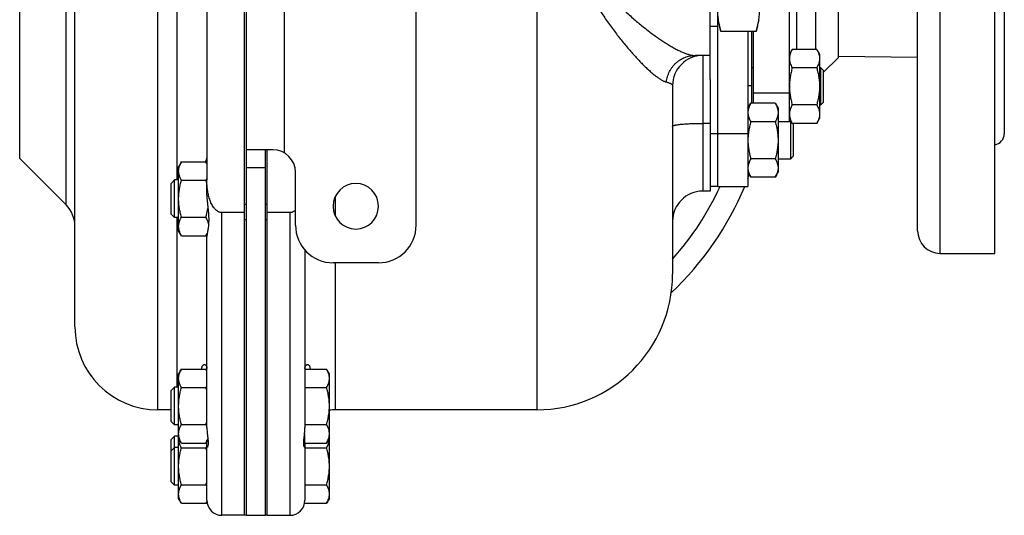
# Model space of a CAD drawing. Units: millimetres. Extents: x -1287 to 2066, y -682 to 887.
# Drawn here: x 1273 to 1534, y 538 to 669 of the extents above; entities that cross this region are included whole.
import ezdxf

# ---------------------------------------------------------------- set-up
doc = ezdxf.new("R2010")
doc.units = ezdxf.units.MM
doc.header["$LTSCALE"] = 19.36
doc.layers.get('0').update_dxf_attribs({"linetype": 'CONTINUOUS'})
doc.layers.add('3_ALL_AXES', color=7, linetype='CONTINUOUS')

msp = doc.modelspace()

# ---------------------------------------------------------------- linework, layer by layer
at = {"color": 7, "linetype": 'CONTINUOUS'}
for p, q in [((1332.68, 537.85), (1332.68, 841.85)), ((1287.68, 587.85), (1287.68, 791.85)), ((1322.68, 760.58), (1322.68, 626.73)), ((1456.18, 653.52), (1456.18, 726.18)), ((1468.33, 666.18), (1459.03, 666.18)), ((1467.18, 647.16), (1467.18, 666.18)), ((1467.68, 647.16), (1467.68, 666.18)), ((1477.18, 660.17), (1477.94, 661.48)), ((1484.42, 661.48), (1477.94, 661.48)), ((1484.42, 661.48), (1485.18, 660.17)), ((1456.18, 659.85), (1452.19, 659.85)), ((1485.18, 660.17), (1485.18, 643.17)), ((1467.18, 656.67), (1467.68, 656.67)), ((1484.42, 656.57), (1477.94, 656.57)), ((1485.18, 656.67), (1485.43, 656.67)), ((1486.18, 655.92), (1485.43, 656.67)), ((1485.43, 656.67), (1485.43, 646.67)), ((1486.18, 655.92), (1486.18, 647.42)), ((1446.18, 651.85), (1446.18, 601.85)), ((1466.18, 645.85), (1466.94, 647.16)), ((1473.42, 647.16), (1466.94, 647.16)), ((1473.42, 647.16), (1474.18, 645.85)), ((1474.18, 645.85), (1474.18, 628.85)), ((1484.42, 646.76), (1477.94, 646.76)), ((1485.43, 646.67), (1485.18, 646.67)), ((1486.18, 647.42), (1485.43, 646.67)), ((1477.18, 643.17), (1477.94, 641.85)), ((1484.42, 641.85), (1485.18, 643.17)), ((1473.42, 642.26), (1466.94, 642.26)), ((1474.18, 642.35), (1477.43, 642.35)), ((1478.18, 641.6), (1477.43, 642.35)), ((1477.43, 642.35), (1477.43, 632.35)), ((1484.42, 641.85), (1477.94, 641.85)), ((1478.18, 641.6), (1478.18, 633.1)), ((1338.18, 537.85), (1338.18, 634.85)), ((1338.68, 537.85), (1338.68, 634.85)), ((1456.18, 632.76), (1456.18, 623.85)), ((1473.42, 632.44), (1466.94, 632.44)), ((1477.43, 632.35), (1474.18, 632.35)), ((1478.18, 633.1), (1477.43, 632.35)), ((1315.94, 631.66), (1315.18, 630.35)), ((1315.18, 613.35), (1315.18, 630.35)), ((1315.94, 631.66), (1322.42, 631.66)), ((1322.68, 631.22), (1322.42, 631.66)), ((1313.18, 625.93), (1314.1, 626.85)), ((1315.18, 626.85), (1314.1, 626.85)), ((1314.1, 616.85), (1314.1, 626.85)), ((1466.18, 628.85), (1466.94, 627.53)), ((1473.42, 627.53), (1466.94, 627.53)), ((1473.42, 627.53), (1474.18, 628.85)), ((1313.18, 617.77), (1313.18, 625.93)), ((1315.94, 626.76), (1322.42, 626.76)), ((1313.18, 617.77), (1314.1, 616.85)), ((1315.18, 616.85), (1314.1, 616.85)), ((1315.94, 616.94), (1322.42, 616.94)), ((1332.68, 618.17), (1326.68, 618.17)), ((1344.68, 618.17), (1338.68, 618.17)), ((1315.94, 612.03), (1315.18, 613.35)), ((1315.94, 612.03), (1322.42, 612.03)), ((1322.77, 612.63), (1322.42, 612.03)), ((1315.94, 576.66), (1315.18, 575.35)), ((1315.18, 542.35), (1315.18, 575.35)), ((1315.94, 576.66), (1322.42, 576.66)), ((1322.68, 576.22), (1322.42, 576.66)), ((1348.68, 576.66), (1354.42, 576.66)), ((1355.18, 575.35), (1354.42, 576.66)), ((1355.18, 542.35), (1355.18, 575.35)), ((1313.18, 570.93), (1314.1, 571.85)), ((1313.18, 562.77), (1313.18, 570.93)), ((1315.18, 571.85), (1314.1, 571.85)), ((1314.1, 561.85), (1314.1, 571.85)), ((1315.94, 571.76), (1322.42, 571.76)), ((1348.68, 571.76), (1354.42, 571.76)), ((1313.18, 565.85), (1309.68, 565.85)), ((1410.18, 565.85), (1356.68, 565.85)), ((1313.18, 562.77), (1314.1, 561.85)), ((1315.18, 561.85), (1314.1, 561.85)), ((1315.94, 561.94), (1322.42, 561.94)), ((1348.68, 561.94), (1354.42, 561.94)), ((1348.58, 559.45), (1348.58, 557.03)), ((1313.18, 557.93), (1314.1, 558.85)), ((1313.18, 546.77), (1313.18, 557.93)), ((1315.18, 558.85), (1314.1, 558.85)), ((1314.1, 545.85), (1314.1, 558.85)), ((1315.94, 557.03), (1315.18, 558.35)), ((1315.94, 557.03), (1322.42, 557.03)), ((1322.95, 557.94), (1322.42, 557.03)), ((1348.58, 558.75), (1348.5, 558.75)), ((1348.58, 557.03), (1354.42, 557.03)), ((1355.18, 558.35), (1354.42, 557.03)), ((1313.18, 554.93), (1314.1, 555.85)), ((1315.18, 555.85), (1314.1, 555.85)), ((1315.94, 555.76), (1322.42, 555.76)), ((1348.68, 555.76), (1354.42, 555.76)), ((1313.18, 546.77), (1314.1, 545.85)), ((1315.18, 545.85), (1314.1, 545.85)), ((1315.94, 545.94), (1322.42, 545.94)), ((1348.68, 545.94), (1354.42, 545.94)), ((1315.94, 541.03), (1315.18, 542.35)), ((1315.94, 541.03), (1322.42, 541.03)), ((1322.7, 541.51), (1322.42, 541.03)), ((1348.6, 541.03), (1354.42, 541.03)), ((1355.18, 542.35), (1354.42, 541.03)), ((1332.68, 537.85), (1326.68, 537.85)), ((1333.18, 537.85), (1338.18, 537.85)), ((1338.68, 537.85), (1344.68, 537.85))]:
    msp.add_line(p, q, dxfattribs=at)
at = {"color": 3, "linetype": 'CONTINUOUS'}
for p, q in [((1333.18, 537.85), (1333.18, 841.85)), ((1340.18, 634.85), (1333.18, 634.85)), ((1346.18, 614.85), (1346.18, 628.85))]:
    msp.add_line(p, q, dxfattribs=at)
at = {"color": 9, "linetype": 'CONTINUOUS'}
for p, q in [((1309.68, 565.85), (1309.68, 813.85)), ((1410.18, 813.85), (1410.18, 565.85)), ((1285.34, 620.19), (1285.34, 779.51)), ((1273.03, 632.51), (1273.03, 767.19)), ((1343.18, 765.65), (1343.18, 634.05)), ((1314.68, 760.85), (1314.68, 626.85)), ((1454.18, 659.85), (1454.18, 623.85)), ((1466.18, 651.85), (1467.18, 651.85)), ((1477.18, 649.85), (1467.68, 649.85)), ((1456.18, 641.85), (1454.18, 641.85)), ((1333.18, 630.15), (1338.18, 630.15)), ((1356.68, 622.3), (1356.68, 617.4)), ((1314.68, 616.85), (1314.68, 571.85)), ((1326.68, 537.85), (1326.68, 618.17)), ((1344.68, 618.17), (1344.68, 537.85)), ((1356.68, 604.85), (1356.68, 565.85))]:
    msp.add_line(p, q, dxfattribs=at)
at = {"color": 7, "linetype": 'CONTINUOUS'}
for centre, radius, start, end in [((1454.18, 651.85), 8, 90.1203, 180), ((1299.98, 620.26), 23.36, 13.6631, 16.1381), ((1454.18, 615.85), 8, 90, 180), ((1279.68, 614.54), 8, 0, 45), ((1410.18, 601.85), 36, 270, 360), ((1309.68, 587.85), 22, 180, 270), ((1299.98, 565.26), 23.36, 13.6631, 16.1381), ((1356.68, 557.85), 8, 90, 100.8072), ((1299.98, 568.44), 23.36, 343.862, 346.3342), ((1318.87, 558.21), 3.68, 177.9146, 179.9988), ((1351.5, 558.21), 3.68, 0.0012, 2.0854), ((1299.98, 549.26), 23.36, 13.6631, 16.1381), ((1299.98, 552.44), 23.36, 343.862, 346.3342), ((1326.68, 541.85), 4, 180, 270), ((1344.68, 541.85), 4, 270, 360)]:
    msp.add_arc(centre, radius, start, end, dxfattribs=at)
at = {"color": 3, "linetype": 'CONTINUOUS'}
msp.add_arc((1340.18, 628.85), 6, 0, 90, dxfattribs=at)
at = {"color": 9, "linetype": 'CONTINUOUS'}
for points, knots in [([(1421.74, 694.85), (1421.53, 694.21), (1421.24, 693.25), (1420.94, 691.93), (1420.76, 690.94), (1420.64, 689.93), (1420.57, 688.92), (1420.56, 687.91), (1420.61, 686.9), (1420.72, 685.9), (1420.89, 684.91), (1421.1, 683.93), (1421.44, 682.64), (1421.97, 681.08), (1422.72, 679.26), (1423.56, 677.51), (1424.47, 675.81), (1425.42, 674.16), (1426.4, 672.57), (1427.41, 671.02), (1428.43, 669.51), (1429.46, 668.06), (1430.49, 666.65), (1431.53, 665.29), (1432.55, 663.98), (1433.58, 662.72), (1434.59, 661.52), (1435.58, 660.38), (1436.56, 659.29), (1437.52, 658.27), (1438.45, 657.32), (1439.35, 656.44), (1440.23, 655.64), (1441.06, 654.93), (1441.74, 654.39), (1442.26, 654.01), (1442.63, 653.76), (1442.98, 653.53), (1443.33, 653.33), (1443.65, 653.16), (1443.97, 653.01), (1444.26, 652.9), (1444.45, 652.84), (1444.55, 652.82)], [0, 0, 0, 0, 0.039702, 0.059605, 0.079527, 0.099456, 0.11938, 0.139286, 0.15916, 0.178992, 0.198771, 0.218488, 0.238134, 0.277186, 0.315892, 0.354212, 0.392109, 0.429541, 0.466465, 0.502837, 0.538607, 0.573724, 0.608132, 0.641773, 0.674585, 0.706501, 0.737449, 0.767354, 0.796134, 0.823701, 0.84996, 0.87481, 0.898144, 0.919848, 0.939802, 0.949087, 0.957891, 0.9662, 0.974001, 0.981286, 0.988047, 0.994283, 1, 1, 1, 1]), ([(1424.31, 693.8), (1424.17, 693.52), (1423.91, 692.95), (1423.56, 692.07), (1423.27, 691.17), (1423.05, 690.25), (1422.91, 689.32), (1422.86, 688.37), (1422.9, 687.43), (1423.03, 686.49), (1423.24, 685.58), (1423.52, 684.69), (1423.86, 683.82), (1424.25, 682.98), (1424.68, 682.16), (1425.15, 681.37), (1425.64, 680.6), (1426.33, 679.6), (1427.23, 678.4), (1428.37, 677.02), (1429.55, 675.7), (1430.74, 674.42), (1431.96, 673.2), (1433.18, 672.02), (1434.4, 670.88), (1435.63, 669.79), (1436.85, 668.74), (1438.06, 667.73), (1439.26, 666.77), (1440.44, 665.86), (1441.61, 665), (1442.76, 664.19), (1443.88, 663.44), (1444.98, 662.74), (1446.04, 662.11), (1447.07, 661.54), (1448.06, 661.05), (1448.86, 660.7), (1449.47, 660.45), (1449.91, 660.3), (1450.33, 660.16), (1450.73, 660.05), (1451.12, 659.96), (1451.49, 659.9), (1451.85, 659.86), (1452.07, 659.85), (1452.19, 659.85)], [0, 0, 0, 0, 0.019444, 0.038932, 0.058455, 0.078, 0.097551, 0.117091, 0.1366, 0.156062, 0.175464, 0.194795, 0.214051, 0.233227, 0.252322, 0.271333, 0.290258, 0.309095, 0.346492, 0.383504, 0.420103, 0.456253, 0.49192, 0.527064, 0.56164, 0.595603, 0.628902, 0.661483, 0.693288, 0.724254, 0.754312, 0.783388, 0.811403, 0.838269, 0.863894, 0.888177, 0.911013, 0.932294, 0.942318, 0.951914, 0.961071, 0.969777, 0.978025, 0.98581, 0.993133, 1, 1, 1, 1]), ([(1444.55, 652.82), (1444.58, 653.06), (1444.65, 653.53), (1444.83, 654.23), (1445.07, 654.92), (1445.36, 655.57), (1445.72, 656.2), (1446.12, 656.79), (1446.58, 657.34), (1447.08, 657.85), (1447.62, 658.3), (1448.2, 658.71), (1448.81, 659.05), (1449.45, 659.34), (1450.12, 659.57), (1450.8, 659.73), (1451.49, 659.83), (1451.95, 659.85), (1452.19, 659.85)], [0, 0, 0, 0, 0.063753, 0.127416, 0.190955, 0.25434, 0.317545, 0.380549, 0.443339, 0.505909, 0.568258, 0.630395, 0.692334, 0.754096, 0.81571, 0.877207, 0.938624, 1, 1, 1, 1]), ([(1444.55, 652.82), (1444.68, 652.78), (1444.92, 652.72), (1445.26, 652.61), (1445.5, 652.51), (1445.67, 652.43), (1445.78, 652.37), (1445.88, 652.31), (1445.96, 652.24), (1446.03, 652.18), (1446.08, 652.12), (1446.13, 652.05), (1446.16, 651.99), (1446.18, 651.92), (1446.18, 651.87), (1446.18, 651.85)], [0, 0, 0, 0, 0.202161, 0.378881, 0.531039, 0.598298, 0.65993, 0.716191, 0.767399, 0.813957, 0.856377, 0.89531, 0.931563, 0.966101, 1, 1, 1, 1]), ([(1446.18, 641.05), (1446.18, 641.06), (1446.18, 641.07), (1446.19, 641.09), (1446.2, 641.11), (1446.23, 641.14), (1446.27, 641.17), (1446.34, 641.21), (1446.43, 641.25), (1446.53, 641.28), (1446.65, 641.32), (1446.8, 641.36), (1446.96, 641.39), (1447.13, 641.43), (1447.33, 641.46), (1447.62, 641.51), (1448.02, 641.56), (1448.54, 641.62), (1449.12, 641.67), (1449.75, 641.72), (1450.42, 641.76), (1451.38, 641.8), (1452.64, 641.84), (1453.66, 641.85), (1454.18, 641.85)], [0, 0, 0, 0, 0.002434, 0.005006, 0.007836, 0.011013, 0.018626, 0.02816, 0.039747, 0.053448, 0.069282, 0.087244, 0.107315, 0.129461, 0.153642, 0.17981, 0.237873, 0.303136, 0.375003, 0.452803, 0.535805, 0.623224, 0.80796, 1, 1, 1, 1])]:
    msp.add_open_spline(points, degree=3, knots=knots, dxfattribs=at)
at = {"color": 7, "linetype": 'CONTINUOUS'}
for points, knots in [([(1459.03, 666.18), (1458.9, 666.67), (1458.66, 667.64), (1458.39, 669.12), (1458.22, 670.61), (1458.18, 671.6), (1458.18, 672.1)], [0, 0, 0, 0, 0.252872, 0.503492, 0.752271, 1, 1, 1, 1]), ([(1469.18, 672.1), (1469.18, 671.6), (1469.14, 670.61), (1468.97, 669.12), (1468.7, 667.64), (1468.46, 666.67), (1468.33, 666.18)], [0, 0, 0, 0, 0.247729, 0.496508, 0.747128, 1, 1, 1, 1]), ([(1477.94, 661.48), (1477.83, 661.28), (1477.62, 660.89), (1477.41, 660.38), (1477.3, 659.96), (1477.23, 659.65), (1477.19, 659.34), (1477.18, 659.13), (1477.18, 659.03)], [0, 0, 0, 0, 0.26155, 0.514311, 0.637719, 0.759483, 0.880056, 1, 1, 1, 1]), ([(1484.42, 661.48), (1484.54, 661.28), (1484.74, 660.89), (1484.95, 660.38), (1485.07, 659.96), (1485.13, 659.65), (1485.17, 659.34), (1485.18, 659.13), (1485.18, 659.03)], [0, 0, 0, 0, 0.26155, 0.514311, 0.637719, 0.759483, 0.880056, 1, 1, 1, 1]), ([(1477.18, 659.03), (1477.18, 658.92), (1477.19, 658.72), (1477.23, 658.4), (1477.3, 658.09), (1477.41, 657.68), (1477.62, 657.16), (1477.83, 656.77), (1477.94, 656.57)], [0, 0, 0, 0, 0.119944, 0.240516, 0.36228, 0.485687, 0.738449, 1, 1, 1, 1]), ([(1485.18, 659.03), (1485.18, 658.92), (1485.17, 658.72), (1485.13, 658.4), (1485.07, 658.09), (1484.95, 657.68), (1484.74, 657.16), (1484.54, 656.77), (1484.42, 656.57)], [0, 0, 0, 0, 0.119944, 0.240516, 0.36228, 0.485687, 0.738449, 1, 1, 1, 1]), ([(1477.94, 656.57), (1477.83, 656.17), (1477.62, 655.37), (1477.37, 654.15), (1477.22, 652.91), (1477.18, 652.08), (1477.18, 651.67)], [0, 0, 0, 0, 0.250017, 0.500021, 0.750014, 1, 1, 1, 1]), ([(1484.42, 656.57), (1484.54, 656.17), (1484.75, 655.37), (1484.99, 654.15), (1485.15, 652.91), (1485.18, 652.08), (1485.18, 651.67)], [0, 0, 0, 0, 0.250017, 0.500021, 0.750014, 1, 1, 1, 1]), ([(1477.18, 651.67), (1477.18, 651.25), (1477.22, 650.42), (1477.37, 649.18), (1477.62, 647.96), (1477.83, 647.16), (1477.94, 646.76)], [0, 0, 0, 0, 0.249984, 0.499977, 0.749982, 1, 1, 1, 1]), ([(1485.18, 651.67), (1485.18, 651.25), (1485.15, 650.42), (1484.99, 649.18), (1484.75, 647.96), (1484.54, 647.16), (1484.42, 646.76)], [0, 0, 0, 0, 0.249984, 0.499977, 0.749982, 1, 1, 1, 1]), ([(1466.94, 647.16), (1466.83, 646.97), (1466.62, 646.57), (1466.41, 646.06), (1466.3, 645.65), (1466.23, 645.33), (1466.19, 645.02), (1466.18, 644.81), (1466.18, 644.71)], [0, 0, 0, 0, 0.26155, 0.514311, 0.637719, 0.759483, 0.880056, 1, 1, 1, 1]), ([(1473.42, 647.16), (1473.54, 646.97), (1473.74, 646.57), (1473.95, 646.06), (1474.07, 645.65), (1474.13, 645.33), (1474.17, 645.02), (1474.18, 644.81), (1474.18, 644.71)], [0, 0, 0, 0, 0.26155, 0.514311, 0.637719, 0.759483, 0.880056, 1, 1, 1, 1]), ([(1477.94, 646.76), (1477.83, 646.56), (1477.62, 646.17), (1477.41, 645.65), (1477.3, 645.24), (1477.23, 644.93), (1477.19, 644.62), (1477.18, 644.41), (1477.18, 644.3)], [0, 0, 0, 0, 0.26155, 0.514311, 0.637719, 0.759483, 0.880056, 1, 1, 1, 1]), ([(1484.42, 646.76), (1484.54, 646.56), (1484.74, 646.17), (1484.95, 645.65), (1485.07, 645.24), (1485.13, 644.93), (1485.17, 644.62), (1485.18, 644.41), (1485.18, 644.3)], [0, 0, 0, 0, 0.26155, 0.514311, 0.637719, 0.759483, 0.880056, 1, 1, 1, 1]), ([(1466.18, 644.71), (1466.18, 644.61), (1466.19, 644.4), (1466.23, 644.09), (1466.3, 643.78), (1466.41, 643.36), (1466.62, 642.85), (1466.83, 642.45), (1466.94, 642.26)], [0, 0, 0, 0, 0.119944, 0.240516, 0.36228, 0.485687, 0.738449, 1, 1, 1, 1]), ([(1474.18, 644.71), (1474.18, 644.61), (1474.17, 644.4), (1474.13, 644.09), (1474.07, 643.78), (1473.95, 643.36), (1473.74, 642.85), (1473.54, 642.45), (1473.42, 642.26)], [0, 0, 0, 0, 0.119944, 0.240516, 0.36228, 0.485687, 0.738449, 1, 1, 1, 1]), ([(1477.18, 644.3), (1477.18, 644.2), (1477.19, 643.99), (1477.23, 643.68), (1477.3, 643.37), (1477.41, 642.96), (1477.62, 642.44), (1477.83, 642.05), (1477.94, 641.85)], [0, 0, 0, 0, 0.119944, 0.240516, 0.36228, 0.485687, 0.738449, 1, 1, 1, 1]), ([(1485.18, 644.3), (1485.18, 644.2), (1485.17, 643.99), (1485.13, 643.68), (1485.07, 643.37), (1484.95, 642.96), (1484.74, 642.44), (1484.54, 642.05), (1484.42, 641.85)], [0, 0, 0, 0, 0.119944, 0.240516, 0.36228, 0.485687, 0.738449, 1, 1, 1, 1]), ([(1466.94, 642.26), (1466.83, 641.86), (1466.62, 641.05), (1466.37, 639.83), (1466.22, 638.6), (1466.18, 637.76), (1466.18, 637.35)], [0, 0, 0, 0, 0.250017, 0.500021, 0.750014, 1, 1, 1, 1]), ([(1473.42, 642.26), (1473.54, 641.86), (1473.75, 641.05), (1473.99, 639.83), (1474.15, 638.6), (1474.18, 637.76), (1474.18, 637.35)], [0, 0, 0, 0, 0.250017, 0.500021, 0.750014, 1, 1, 1, 1]), ([(1466.18, 637.35), (1466.18, 636.93), (1466.22, 636.1), (1466.37, 634.87), (1466.62, 633.64), (1466.83, 632.84), (1466.94, 632.44)], [0, 0, 0, 0, 0.249984, 0.499977, 0.749982, 1, 1, 1, 1]), ([(1474.18, 637.35), (1474.18, 636.93), (1474.15, 636.1), (1473.99, 634.87), (1473.75, 633.64), (1473.54, 632.84), (1473.42, 632.44)], [0, 0, 0, 0, 0.249984, 0.499977, 0.749982, 1, 1, 1, 1]), ([(1466.94, 632.44), (1466.83, 632.25), (1466.62, 631.85), (1466.41, 631.34), (1466.3, 630.92), (1466.23, 630.61), (1466.19, 630.3), (1466.18, 630.09), (1466.18, 629.99)], [0, 0, 0, 0, 0.26155, 0.514311, 0.637719, 0.759483, 0.880056, 1, 1, 1, 1]), ([(1473.42, 632.44), (1473.54, 632.25), (1473.74, 631.85), (1473.95, 631.34), (1474.07, 630.92), (1474.13, 630.61), (1474.17, 630.3), (1474.18, 630.09), (1474.18, 629.99)], [0, 0, 0, 0, 0.26155, 0.514311, 0.637719, 0.759483, 0.880056, 1, 1, 1, 1]), ([(1315.18, 629.21), (1315.18, 629.31), (1315.19, 629.52), (1315.23, 629.83), (1315.3, 630.15), (1315.41, 630.56), (1315.62, 631.07), (1315.83, 631.47), (1315.94, 631.66)], [0, 0, 0, 0, 0.119944, 0.240516, 0.36228, 0.485687, 0.738449, 1, 1, 1, 1]), ([(1322.68, 631.18), (1322.66, 631.22), (1322.58, 631.38), (1322.49, 631.54), (1322.42, 631.66)], [0, 0, 0, 0, 0.247493, 1, 1, 1, 1]), ([(1466.18, 629.99), (1466.18, 629.88), (1466.19, 629.68), (1466.23, 629.36), (1466.3, 629.05), (1466.41, 628.64), (1466.62, 628.13), (1466.83, 627.73), (1466.94, 627.53)], [0, 0, 0, 0, 0.119944, 0.240516, 0.36228, 0.485687, 0.738449, 1, 1, 1, 1]), ([(1474.18, 629.99), (1474.18, 629.88), (1474.17, 629.68), (1474.13, 629.36), (1474.07, 629.05), (1473.95, 628.64), (1473.74, 628.13), (1473.54, 627.73), (1473.42, 627.53)], [0, 0, 0, 0, 0.119944, 0.240516, 0.36228, 0.485687, 0.738449, 1, 1, 1, 1]), ([(1315.94, 626.76), (1315.83, 626.95), (1315.62, 627.35), (1315.41, 627.86), (1315.3, 628.28), (1315.23, 628.59), (1315.19, 628.9), (1315.18, 629.11), (1315.18, 629.21)], [0, 0, 0, 0, 0.26155, 0.514311, 0.637719, 0.759483, 0.880056, 1, 1, 1, 1]), ([(1322.42, 626.76), (1322.45, 626.8), (1322.54, 626.96), (1322.62, 627.12), (1322.68, 627.24)], [0, 0, 0, 0, 0.252519, 1, 1, 1, 1]), ([(1315.18, 621.85), (1315.18, 622.26), (1315.22, 623.1), (1315.37, 624.33), (1315.62, 625.55), (1315.83, 626.36), (1315.94, 626.76)], [0, 0, 0, 0, 0.249984, 0.499977, 0.749982, 1, 1, 1, 1]), ([(1326.68, 618.17), (1326.58, 618.17), (1326.36, 618.19), (1326.05, 618.26), (1325.76, 618.38), (1325.38, 618.6), (1325.05, 618.87), (1324.76, 619.18), (1324.49, 619.5), (1324.19, 619.95), (1323.89, 620.51), (1323.63, 621.09), (1323.41, 621.69), (1323.22, 622.31), (1323.02, 623.13), (1322.84, 624.18), (1322.71, 625.45), (1322.68, 626.31), (1322.68, 626.73)], [0, 0, 0, 0, 0.031231, 0.062465, 0.093704, 0.124949, 0.187378, 0.218633, 0.24989, 0.312383, 0.374888, 0.437398, 0.499912, 0.562429, 0.624946, 0.749957, 0.874976, 1, 1, 1, 1]), ([(1315.94, 616.94), (1315.83, 617.34), (1315.62, 618.14), (1315.37, 619.37), (1315.22, 620.6), (1315.18, 621.43), (1315.18, 621.85)], [0, 0, 0, 0, 0.250017, 0.500021, 0.750014, 1, 1, 1, 1]), ([(1322.42, 616.94), (1322.48, 617.13), (1322.69, 617.89), (1322.86, 618.66), (1322.96, 619.25)], [0, 0, 0, 0, 0.250054, 1, 1, 1, 1]), ([(1315.18, 614.49), (1315.18, 614.59), (1315.19, 614.8), (1315.23, 615.11), (1315.3, 615.42), (1315.41, 615.84), (1315.62, 616.35), (1315.83, 616.75), (1315.94, 616.94)], [0, 0, 0, 0, 0.119944, 0.240516, 0.36228, 0.485687, 0.738449, 1, 1, 1, 1]), ([(1323.12, 615.17), (1323.09, 615.32), (1323.02, 615.62), (1322.86, 616.07), (1322.66, 616.51), (1322.51, 616.8), (1322.42, 616.94)], [0, 0, 0, 0, 0.241367, 0.488045, 0.740868, 1, 1, 1, 1]), ([(1346.18, 618.77), (1346.08, 618.68), (1345.85, 618.52), (1345.55, 618.36), (1345.29, 618.26), (1345.09, 618.21), (1344.89, 618.18), (1344.75, 618.17), (1344.68, 618.17)], [0, 0, 0, 0, 0.249974, 0.499866, 0.624906, 0.749941, 0.874971, 1, 1, 1, 1]), ([(1315.94, 612.03), (1315.83, 612.23), (1315.62, 612.63), (1315.41, 613.14), (1315.3, 613.55), (1315.23, 613.86), (1315.19, 614.18), (1315.18, 614.38), (1315.18, 614.49)], [0, 0, 0, 0, 0.26155, 0.514311, 0.637719, 0.759483, 0.880056, 1, 1, 1, 1]), ([(1322.42, 612.03), (1322.46, 612.09), (1322.59, 612.33), (1322.71, 612.56), (1322.79, 612.75)], [0, 0, 0, 0, 0.253747, 1, 1, 1, 1]), ([(1315.18, 574.21), (1315.18, 574.31), (1315.19, 574.52), (1315.23, 574.83), (1315.3, 575.15), (1315.41, 575.56), (1315.62, 576.07), (1315.83, 576.47), (1315.94, 576.66)], [0, 0, 0, 0, 0.119944, 0.240516, 0.36228, 0.485687, 0.738449, 1, 1, 1, 1]), ([(1322.68, 576.18), (1322.66, 576.22), (1322.58, 576.38), (1322.49, 576.54), (1322.42, 576.66)], [0, 0, 0, 0, 0.247493, 1, 1, 1, 1]), ([(1355.18, 574.21), (1355.18, 574.31), (1355.17, 574.52), (1355.13, 574.83), (1355.07, 575.15), (1354.95, 575.56), (1354.74, 576.07), (1354.54, 576.47), (1354.42, 576.66)], [0, 0, 0, 0, 0.119944, 0.240516, 0.36228, 0.485687, 0.738449, 1, 1, 1, 1]), ([(1315.94, 571.76), (1315.83, 571.95), (1315.62, 572.35), (1315.41, 572.86), (1315.3, 573.28), (1315.23, 573.59), (1315.19, 573.9), (1315.18, 574.11), (1315.18, 574.21)], [0, 0, 0, 0, 0.26155, 0.514311, 0.637719, 0.759483, 0.880056, 1, 1, 1, 1]), ([(1322.42, 571.76), (1322.45, 571.8), (1322.54, 571.96), (1322.62, 572.12), (1322.68, 572.24)], [0, 0, 0, 0, 0.252519, 1, 1, 1, 1]), ([(1354.42, 571.76), (1354.54, 571.95), (1354.74, 572.35), (1354.95, 572.86), (1355.07, 573.28), (1355.13, 573.59), (1355.17, 573.9), (1355.18, 574.11), (1355.18, 574.21)], [0, 0, 0, 0, 0.26155, 0.514311, 0.637719, 0.759483, 0.880056, 1, 1, 1, 1]), ([(1315.18, 566.85), (1315.18, 567.26), (1315.22, 568.1), (1315.37, 569.33), (1315.62, 570.55), (1315.83, 571.36), (1315.94, 571.76)], [0, 0, 0, 0, 0.249984, 0.499977, 0.749982, 1, 1, 1, 1]), ([(1355.18, 566.85), (1355.18, 567.26), (1355.15, 568.1), (1354.99, 569.33), (1354.75, 570.55), (1354.54, 571.36), (1354.42, 571.76)], [0, 0, 0, 0, 0.249984, 0.499977, 0.749982, 1, 1, 1, 1]), ([(1315.94, 561.94), (1315.83, 562.34), (1315.62, 563.14), (1315.37, 564.37), (1315.22, 565.6), (1315.18, 566.43), (1315.18, 566.85)], [0, 0, 0, 0, 0.250017, 0.500021, 0.750014, 1, 1, 1, 1]), ([(1354.42, 561.94), (1354.54, 562.34), (1354.75, 563.14), (1354.99, 564.37), (1355.15, 565.6), (1355.18, 566.43), (1355.18, 566.85)], [0, 0, 0, 0, 0.250017, 0.500021, 0.750014, 1, 1, 1, 1]), ([(1315.18, 559.49), (1315.18, 559.59), (1315.19, 559.8), (1315.23, 560.11), (1315.3, 560.42), (1315.41, 560.84), (1315.62, 561.35), (1315.83, 561.75), (1315.94, 561.94)], [0, 0, 0, 0, 0.119944, 0.240516, 0.36228, 0.485687, 0.738449, 1, 1, 1, 1]), ([(1322.68, 561.45), (1322.66, 561.5), (1322.58, 561.66), (1322.49, 561.82), (1322.42, 561.94)], [0, 0, 0, 0, 0.247493, 1, 1, 1, 1]), ([(1355.18, 559.49), (1355.18, 559.59), (1355.17, 559.8), (1355.13, 560.11), (1355.07, 560.42), (1354.95, 560.84), (1354.74, 561.35), (1354.54, 561.75), (1354.42, 561.94)], [0, 0, 0, 0, 0.119944, 0.240516, 0.36228, 0.485687, 0.738449, 1, 1, 1, 1]), ([(1315.94, 557.03), (1315.83, 557.23), (1315.62, 557.63), (1315.41, 558.14), (1315.3, 558.55), (1315.23, 558.86), (1315.19, 559.18), (1315.18, 559.38), (1315.18, 559.49)], [0, 0, 0, 0, 0.26155, 0.514311, 0.637719, 0.759483, 0.880056, 1, 1, 1, 1]), ([(1354.42, 557.03), (1354.54, 557.23), (1354.74, 557.63), (1354.95, 558.14), (1355.07, 558.55), (1355.13, 558.86), (1355.17, 559.18), (1355.18, 559.38), (1355.18, 559.49)], [0, 0, 0, 0, 0.26155, 0.514311, 0.637719, 0.759483, 0.880056, 1, 1, 1, 1]), ([(1315.94, 555.76), (1315.83, 555.95), (1315.62, 556.35), (1315.41, 556.86), (1315.3, 557.28), (1315.23, 557.59), (1315.19, 557.9), (1315.18, 558.11), (1315.18, 558.21)], [0, 0, 0, 0, 0.26155, 0.514311, 0.637719, 0.759483, 0.880056, 1, 1, 1, 1]), ([(1322.42, 557.03), (1322.52, 557.21), (1322.71, 557.56), (1322.86, 557.93), (1322.93, 558.11)], [0, 0, 0, 0, 0.507577, 1, 1, 1, 1]), ([(1354.42, 555.76), (1354.54, 555.95), (1354.74, 556.35), (1354.95, 556.86), (1355.07, 557.28), (1355.13, 557.59), (1355.17, 557.9), (1355.18, 558.11), (1355.18, 558.21)], [0, 0, 0, 0, 0.26155, 0.514311, 0.637719, 0.759483, 0.880056, 1, 1, 1, 1]), ([(1315.18, 550.85), (1315.18, 551.26), (1315.22, 552.1), (1315.37, 553.33), (1315.62, 554.55), (1315.83, 555.36), (1315.94, 555.76)], [0, 0, 0, 0, 0.249984, 0.499977, 0.749982, 1, 1, 1, 1]), ([(1322.42, 555.76), (1322.45, 555.8), (1322.54, 555.96), (1322.62, 556.12), (1322.68, 556.24)], [0, 0, 0, 0, 0.252519, 1, 1, 1, 1]), ([(1355.18, 550.85), (1355.18, 551.26), (1355.15, 552.1), (1354.99, 553.33), (1354.75, 554.55), (1354.54, 555.36), (1354.42, 555.76)], [0, 0, 0, 0, 0.249984, 0.499977, 0.749982, 1, 1, 1, 1]), ([(1315.94, 545.94), (1315.83, 546.34), (1315.62, 547.14), (1315.37, 548.37), (1315.22, 549.6), (1315.18, 550.43), (1315.18, 550.85)], [0, 0, 0, 0, 0.250017, 0.500021, 0.750014, 1, 1, 1, 1]), ([(1354.42, 545.94), (1354.54, 546.34), (1354.75, 547.14), (1354.99, 548.37), (1355.15, 549.6), (1355.18, 550.43), (1355.18, 550.85)], [0, 0, 0, 0, 0.250017, 0.500021, 0.750014, 1, 1, 1, 1]), ([(1315.18, 543.49), (1315.18, 543.59), (1315.19, 543.8), (1315.23, 544.11), (1315.3, 544.42), (1315.41, 544.84), (1315.62, 545.35), (1315.83, 545.75), (1315.94, 545.94)], [0, 0, 0, 0, 0.119944, 0.240516, 0.36228, 0.485687, 0.738449, 1, 1, 1, 1]), ([(1322.68, 545.45), (1322.66, 545.5), (1322.58, 545.66), (1322.49, 545.82), (1322.42, 545.94)], [0, 0, 0, 0, 0.247493, 1, 1, 1, 1]), ([(1355.18, 543.49), (1355.18, 543.59), (1355.17, 543.8), (1355.13, 544.11), (1355.07, 544.42), (1354.95, 544.84), (1354.74, 545.35), (1354.54, 545.75), (1354.42, 545.94)], [0, 0, 0, 0, 0.119944, 0.240516, 0.36228, 0.485687, 0.738449, 1, 1, 1, 1]), ([(1315.94, 541.03), (1315.83, 541.23), (1315.62, 541.63), (1315.41, 542.14), (1315.3, 542.55), (1315.23, 542.86), (1315.19, 543.18), (1315.18, 543.38), (1315.18, 543.49)], [0, 0, 0, 0, 0.26155, 0.514311, 0.637719, 0.759483, 0.880056, 1, 1, 1, 1]), ([(1354.42, 541.03), (1354.54, 541.23), (1354.74, 541.63), (1354.95, 542.14), (1355.07, 542.55), (1355.13, 542.86), (1355.17, 543.18), (1355.18, 543.38), (1355.18, 543.49)], [0, 0, 0, 0, 0.26155, 0.514311, 0.637719, 0.759483, 0.880056, 1, 1, 1, 1]), ([(1322.42, 541.03), (1322.45, 541.08), (1322.54, 541.25), (1322.63, 541.42), (1322.69, 541.55)], [0, 0, 0, 0, 0.252652, 1, 1, 1, 1])]:
    msp.add_open_spline(points, degree=3, knots=knots, dxfattribs=at)
at = {"layer": '3_ALL_AXES', "color": 3, "linetype": 'CONTINUOUS'}
for p, q in [((1378.18, 614.85), (1378.18, 784.85)), ((1356.18, 619.9), (1356.18, 619.8)), ((1368.18, 619.8), (1368.18, 619.9)), ((1368.18, 604.85), (1356.18, 604.85))]:
    msp.add_line(p, q, dxfattribs=at)
at = {"layer": '3_ALL_AXES', "color": 9, "linetype": 'CONTINUOUS'}
for p, q in [((1517.18, 607.35), (1517.18, 772.35)), ((1479.18, 661.48), (1479.18, 718.22)), ((1456.18, 639.19), (1458.18, 639.19)), ((1458.18, 639.18), (1466.18, 639.18)), ((1333.18, 620.28), (1332.68, 620.28)), ((1338.68, 620.28), (1338.18, 620.28)), ((1333.18, 616.28), (1332.68, 616.28)), ((1338.68, 616.28), (1338.18, 616.28))]:
    msp.add_line(p, q, dxfattribs=at)
at = {"layer": '3_ALL_AXES', "color": 7, "linetype": 'CONTINUOUS'}
for p, q in [((1531.68, 607.35), (1531.68, 772.35)), ((1332.68, 620.28), (1332.68, 766.68)), ((1511.18, 613.35), (1511.18, 766.35)), ((1458.18, 625.13), (1458.18, 754.55)), ((1534.18, 740.6), (1534.18, 639.1)), ((1477.18, 642.35), (1477.18, 737.35)), ((1484.18, 661.48), (1484.18, 718.22)), ((1490.18, 659.35), (1490.18, 720.35)), ((1458.18, 669.35), (1459.03, 666.18)), ((1468.33, 666.18), (1469.18, 669.35)), ((1456.18, 667.6), (1458.18, 667.6)), ((1466.18, 666.18), (1466.18, 625.13)), ((1490.18, 659.35), (1486.18, 655.35)), ((1490.18, 659.7), (1511.18, 659.44)), ((1456.18, 653.52), (1456.18, 632.76)), ((1338.68, 620.28), (1338.68, 634.85)), ((1273.03, 632.51), (1285.34, 620.19)), ((1322.68, 622.78), (1322.68, 626.73)), ((1456.18, 625.15), (1458.18, 625.15)), ((1458.18, 625.13), (1466.18, 625.13)), ((1456.18, 623.85), (1454.18, 623.85)), ((1332.68, 537.85), (1332.68, 616.29)), ((1333.18, 537.85), (1333.18, 616.29)), ((1338.18, 537.85), (1338.18, 616.29)), ((1338.68, 537.85), (1338.68, 616.3)), ((1322.68, 611.83), (1322.68, 612.48)), ((1322.68, 561.17), (1322.68, 611.82)), ((1348.68, 608.24), (1348.68, 561.17)), ((1517.18, 607.35), (1531.68, 607.35)), ((1322.68, 541.85), (1322.68, 557.48)), ((1348.68, 557.03), (1348.68, 541.85)), ((1333.18, 537.85), (1332.68, 537.85)), ((1338.68, 537.85), (1338.18, 537.85))]:
    msp.add_line(p, q, dxfattribs=at)
for centre, radius, start, end in [((1531.18, 639.1), 3, 279.5941, 360), ((1389.18, 656.85), 82.5, 338.9625, 339.6874), ((1389.18, 656.85), 82.5, 313.3724, 337.3907), ((1517.18, 613.35), 6, 180, 270)]:
    msp.add_arc(centre, radius, start, end, dxfattribs=at)
at = {"layer": '3_ALL_AXES', "color": 3, "linetype": 'CONTINUOUS'}
for centre, radius, start, end in [((1362.18, 619.9), 6, 0, 180), ((1362.18, 619.8), 6, 180, 360), ((1356.18, 614.85), 10, 180, 270), ((1368.18, 614.85), 10, 270, 360)]:
    msp.add_arc(centre, radius, start, end, dxfattribs=at)
at = {"layer": '3_ALL_AXES', "color": 9, "linetype": 'CONTINUOUS'}
msp.add_arc((1389.18, 656.85), 76.5, 318.1683, 335.5061, dxfattribs=at)
at = {"layer": '3_ALL_AXES', "color": 7, "linetype": 'CONTINUOUS'}
for points, knots in [([(1322.36, 631.66), (1322.4, 631.78), (1322.47, 631.94), (1322.54, 632.14), (1322.59, 632.28), (1322.63, 632.4), (1322.66, 632.51), (1322.68, 632.6), (1322.68, 632.66), (1322.68, 632.68)], [0, 0, 0, 0, 0.335099, 0.482649, 0.616071, 0.734812, 0.838431, 0.926729, 1, 1, 1, 1]), ([(1322.68, 622.78), (1322.68, 622.49), (1322.7, 621.93), (1322.76, 621.08), (1322.85, 620.24), (1322.97, 619.15), (1323.08, 618.08), (1323.15, 617.03), (1323.16, 616.28), (1323.15, 615.57), (1323.1, 614.89), (1323.03, 614.26), (1322.94, 613.67), (1322.86, 613.21), (1322.81, 612.87), (1322.77, 612.63), (1322.73, 612.41), (1322.71, 612.2), (1322.69, 612), (1322.68, 611.88), (1322.68, 611.82)], [0, 0, 0, 0, 0.077088, 0.154224, 0.230952, 0.306823, 0.454197, 0.524802, 0.592773, 0.65772, 0.719307, 0.777229, 0.831183, 0.880828, 0.903916, 0.925776, 0.946358, 0.96561, 0.983496, 1, 1, 1, 1]), ([(1321.34, 576.66), (1321.34, 576.76), (1321.34, 576.93), (1321.38, 577.17), (1321.45, 577.38), (1321.54, 577.55), (1321.64, 577.68), (1321.77, 577.78), (1321.9, 577.84), (1321.99, 577.85), (1322.03, 577.85)], [0, 0, 0, 0, 0.182535, 0.34361, 0.485138, 0.609653, 0.720113, 0.819726, 0.911857, 1, 1, 1, 1]), ([(1322.03, 577.85), (1322.07, 577.85), (1322.16, 577.84), (1322.28, 577.79), (1322.39, 577.71), (1322.49, 577.6), (1322.57, 577.45), (1322.63, 577.28), (1322.67, 577.07), (1322.68, 576.92), (1322.68, 576.84)], [0, 0, 0, 0, 0.092496, 0.18796, 0.28972, 0.401022, 0.524957, 0.664403, 0.821981, 1, 1, 1, 1]), ([(1348.68, 576.84), (1348.68, 576.92), (1348.69, 577.07), (1348.73, 577.28), (1348.79, 577.45), (1348.88, 577.6), (1348.98, 577.71), (1349.09, 577.79), (1349.21, 577.84), (1349.29, 577.85), (1349.33, 577.85)], [0, 0, 0, 0, 0.178019, 0.335597, 0.475043, 0.598978, 0.71028, 0.81204, 0.907504, 1, 1, 1, 1]), ([(1349.33, 577.85), (1349.38, 577.85), (1349.47, 577.84), (1349.6, 577.78), (1349.72, 577.68), (1349.83, 577.55), (1349.91, 577.38), (1349.98, 577.17), (1350.02, 576.93), (1350.03, 576.76), (1350.03, 576.66)], [0, 0, 0, 0, 0.088143, 0.180274, 0.279887, 0.390347, 0.514862, 0.65639, 0.817465, 1, 1, 1, 1]), ([(1322.68, 561.17), (1322.68, 560.78), (1322.71, 560.21), (1322.78, 559.48), (1322.83, 558.97), (1322.89, 558.5), (1322.94, 558.06), (1322.97, 557.65), (1323, 557.28), (1323, 556.96), (1322.99, 556.67), (1322.96, 556.42), (1322.92, 556.25), (1322.88, 556.13), (1322.86, 556.06), (1322.83, 555.99), (1322.8, 555.94), (1322.78, 555.9), (1322.75, 555.88), (1322.74, 555.86), (1322.72, 555.85), (1322.71, 555.85), (1322.71, 555.85)], [0, 0, 0, 0, 0.215071, 0.315127, 0.409635, 0.498162, 0.580272, 0.655556, 0.723669, 0.784369, 0.837532, 0.883144, 0.921256, 0.937526, 0.951943, 0.964507, 0.975218, 0.984075, 0.99109, 0.993927, 0.996334, 1, 1, 1, 1]), ([(1348.66, 555.85), (1348.65, 555.85), (1348.64, 555.85), (1348.63, 555.86), (1348.61, 555.88), (1348.59, 555.9), (1348.56, 555.94), (1348.53, 555.99), (1348.51, 556.06), (1348.48, 556.13), (1348.44, 556.25), (1348.41, 556.42), (1348.38, 556.67), (1348.36, 556.96), (1348.37, 557.28), (1348.39, 557.65), (1348.43, 558.06), (1348.48, 558.5), (1348.53, 558.97), (1348.59, 559.48), (1348.65, 560.21), (1348.68, 560.78), (1348.68, 561.17)], [0, 0, 0, 0, 0.003666, 0.006073, 0.00891, 0.015925, 0.024782, 0.035493, 0.048057, 0.062474, 0.078744, 0.116856, 0.162468, 0.215631, 0.276331, 0.344444, 0.419728, 0.501838, 0.590365, 0.684873, 0.784929, 1, 1, 1, 1]), ([(1322.71, 555.85), (1322.7, 555.85), (1322.7, 555.85), (1322.69, 555.86), (1322.68, 555.88), (1322.68, 555.89), (1322.68, 555.89)], [0, 0, 0, 0, 0.195066, 0.399318, 0.658603, 1, 1, 1, 1]), ([(1348.68, 555.89), (1348.68, 555.89), (1348.68, 555.88), (1348.68, 555.86), (1348.67, 555.85), (1348.66, 555.85), (1348.66, 555.85)], [0, 0, 0, 0, 0.341397, 0.600682, 0.804934, 1, 1, 1, 1])]:
    msp.add_open_spline(points, degree=3, knots=knots, dxfattribs=at)

doc.saveas('drawing.dxf')
